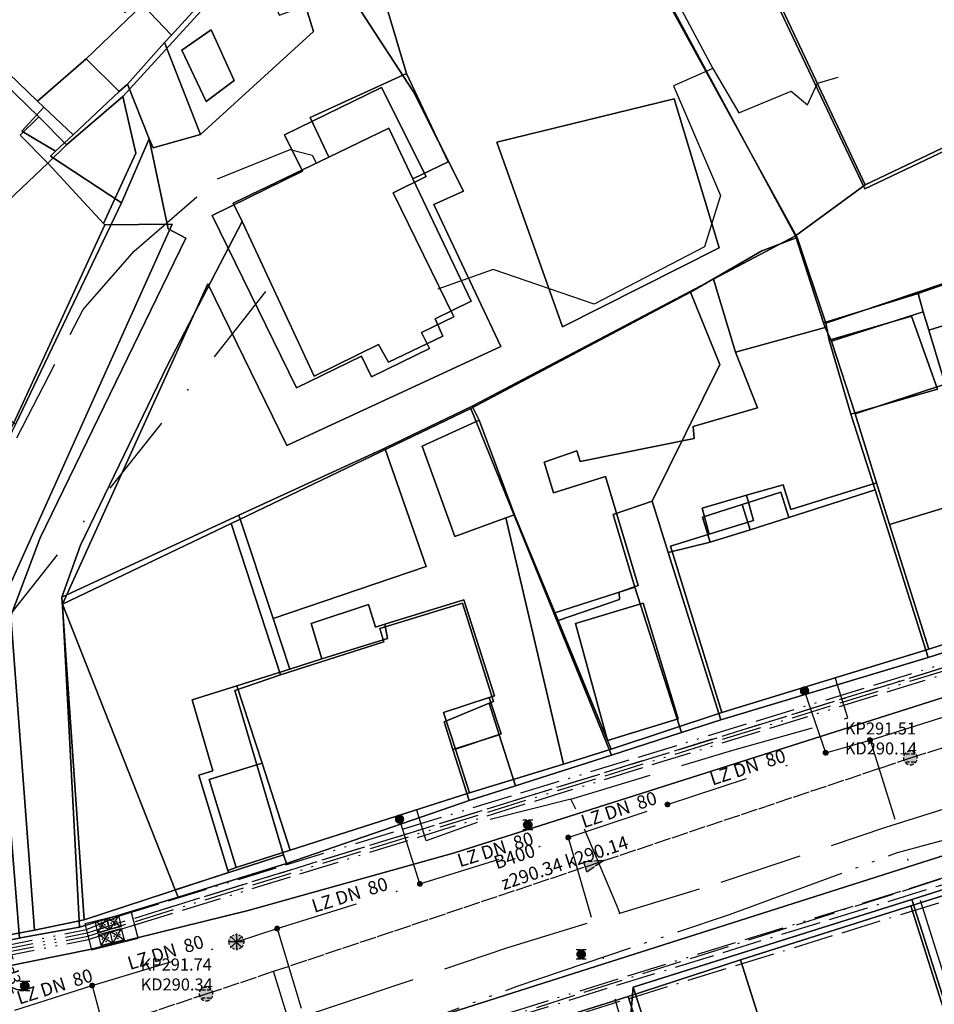
# Model space of a CAD drawing. Units: metres. Extents: x 459875 to 462098, y 98797 to 100349.
# Drawn here: x 461484 to 461539, y 99837 to 99897 of the extents above; entities that cross this region are included whole.
import ezdxf

# ---------------------------------------------------------------- set-up
doc = ezdxf.new("R2010")
doc.units = ezdxf.units.M
doc.header["$MEASUREMENT"] = 0
for name, pattern in [('ACAD_ISO05W100', [34, 24, -3, 0.5, -3, 0.5, -3]), ('ACAD_ISO11W100', [33.5, 12, -3, 12, -3, 0.5, -3]), ('ACAD_ISO13W100', [37, 12, -3, 12, -3, 0.5, -3, 0.5, -3]), ('ACAD_ISO15W100', [40.5, 12, -3, 12, -3, 0.5, -3, 0.5, -3, 0.5, -3]), ('DASHDOT', [1, 0.5, -0.25, 0, -0.25]), ('KANAL_F', [1, 1, 0]), ('PLIN', [7, 5, -2])]:
    doc.linetypes.add(name, pattern=pattern)
doc.layers.get('0').update_dxf_attribs({"color": 255})
for name, color, linetype in [('_K_JAVNA RAZSVETLJAVA', 11, 'ACAD_ISO11W100'), ('_K_KANAL', 162, 'KANAL_F'), ('_K_PLIN', 70, 'PLIN'), ('_K_VODA', 140, 'DASHDOT'), ('DIG_TOP', 253, 'Continuous'), ('DKN', 6, 'Continuous'), ('EL_JASKI_-_POKROVI_DE_LJUBLJANA_MESTO', 1, 'Continuous'), ('EL_JASKI_DE_LJUBLJANA_MESTO', 1, 'Continuous'), ('ELEKTRIKA', 1, 'Continuous'), ('KA_KingOra_KA_PODSEK', 53, 'Continuous'), ('KA_PFWA', 53, 'Continuous'), ('TE_ZEMELJSKA TRASA', 213, 'Continuous'), ('TELEKOM', 2, 'ACAD_ISO15W100'), ('VO_KingOra_VO_PRIKLJ', 150, 'Continuous')]:
    doc.layers.add(name, color=color, linetype=linetype)

# ---------------------------------------------------------------- blocks, each defined once
blk = doc.blocks.new('324020_01_')
at = {"color": 1}
for points in [[(-0.1, -0.1), (-0.1, 0.1), (0.1, 0.1), (0.1, -0.1), (-0.1, -0.1)], [(-0.1, -0.1), (0.1, 0.1)], [(-0.1, 0.1), (0.1, -0.1)]]:
    blk.add_lwpolyline(points, dxfattribs=at)
for p in [(-0.05, 0), (0, 0.05), (0.05, 0), (0, -0.05)]:
    blk.add_point(p, dxfattribs=at)
blk = doc.blocks.new('Puscica')
at = {"true_color": 0x000000}
h = blk.add_hatch(color=18, dxfattribs=at)
h.dxf.hatch_style = 1
h.paths.add_polyline_path([(1.072, 0), (-0.888, 0.524), (-0.888, -0.524)])
at = {"color": 18, "true_color": 0x000000}
for points in [[(-0.888, 0.524), (-0.888, -0.524)], [(1.072, 0), (-0.888, 0.524)], [(1.072, 0), (-0.888, -0.524)]]:
    blk.add_lwpolyline(points, dxfattribs=at)
blk = doc.blocks.new('RJ')
at = {"true_color": 0xffffff}
h = blk.add_hatch(color=7, dxfattribs=at)
edge = h.paths.add_edge_path()
edge.add_arc((0, 0), 0.15, 0, 360)
at = {"layer": 'KA_PFWA', "true_color": 0xffffff}
h = blk.add_hatch(color=7, dxfattribs=at)
edge = h.paths.add_edge_path()
edge.add_arc((0, 0), 2, 0, 90, ccw=False)
edge.add_arc((0, 0), 2, -90, 0, ccw=False)
edge.add_arc((0, 0), 2, 180, 270, ccw=False)
edge.add_arc((0, 0), 2, 90, 180, ccw=False)
at = {"color": 18, "linetype": 'ByBlock', "true_color": 0x000000}
for p, q in [((-1.2, 1.2), (1.2, 1.2)), ((1.2, -1.2), (-1.2, -1.2))]:
    blk.add_line(p, q, dxfattribs=at)
blk.add_lwpolyline([(0, 2, -0.414214), (2, 0, -0.414214), (0, -2, -0.414214), (-2, 0, -0.414214)], format="xyb", close=True, dxfattribs=at)
blk = doc.blocks.new('Požiralnik')
at = {"true_color": 0xf0f0f0}
h = blk.add_hatch(color=7, dxfattribs=at)
edge = h.paths.add_edge_path()
edge.add_arc((0, 0), 0.15, 0, 360)
at = {"layer": 'KA_PFWA', "true_color": 0xf0f0f0}
h = blk.add_hatch(color=7, dxfattribs=at)
edge = h.paths.add_edge_path()
edge.add_arc((0, 0), 1, 0, 90, ccw=False)
edge.add_arc((0, 0), 1, -90, 0, ccw=False)
edge.add_arc((0, 0), 1, 180, 270, ccw=False)
edge.add_arc((0, 0), 1, 90, 180, ccw=False)
at = {"color": 18, "linetype": 'ByBlock', "true_color": 0x000000}
for p, q in [((-1.2, 1.2), (1.2, 1.2)), ((1.2, -1.2), (-1.2, -1.2))]:
    blk.add_line(p, q, dxfattribs=at)
blk.add_lwpolyline([(0, 1, -0.414214), (1, 0, -0.414214), (0, -1, -0.414214), (-1, 0, -0.414214)], format="xyb", close=True, dxfattribs=at)
at = {"color": 7, "true_color": 0xf0f0f0}
blk.add_circle((0, 0), 1, dxfattribs=at)
blk = doc.blocks.new('Hidrant_talni')
at = {"true_color": 0x0000ff}
h = blk.add_hatch(color=5, dxfattribs=at)
h.dxf.hatch_style = 1
edge = h.paths.add_edge_path()
edge.add_arc((0, 0), 2, 0, 360)
at = {"color": 5, "true_color": 0x0000ff}
blk.add_circle((0, 0), 2, dxfattribs=at)

msp = doc.modelspace()

# ---------------------------------------------------------------- hatches: boundary and pattern name
at = {"layer": 'VO_KingOra_VO_PRIKLJ', "transparency": 33554687}
for points in [[(461531.549, 99856.142), (461531.537, 99856.219), (461531.501, 99856.289), (461531.446, 99856.344), (461531.376, 99856.38), (461531.299, 99856.392), (461531.222, 99856.38), (461531.152, 99856.344), (461531.097, 99856.289), (461531.061, 99856.219), (461531.049, 99856.142), (461531.061, 99856.065), (461531.097, 99855.995), (461531.152, 99855.94), (461531.222, 99855.904), (461531.299, 99855.892), (461531.376, 99855.904), (461531.446, 99855.94), (461531.501, 99855.995), (461531.537, 99856.065)], [(461535.385, 99853.179), (461535.378, 99853.225), (461535.356, 99853.267), (461535.323, 99853.3), (461535.281, 99853.322), (461535.235, 99853.329), (461535.189, 99853.322), (461535.147, 99853.3), (461535.114, 99853.267), (461535.092, 99853.225), (461535.085, 99853.179), (461535.092, 99853.133), (461535.114, 99853.091), (461535.147, 99853.058), (461535.189, 99853.036), (461535.235, 99853.029), (461535.281, 99853.036), (461535.323, 99853.058), (461535.356, 99853.091), (461535.378, 99853.133)], [(461532.718, 99852.417), (461532.711, 99852.463), (461532.689, 99852.505), (461532.656, 99852.538), (461532.614, 99852.56), (461532.568, 99852.567), (461532.522, 99852.56), (461532.48, 99852.538), (461532.447, 99852.505), (461532.425, 99852.463), (461532.418, 99852.417), (461532.425, 99852.371), (461532.447, 99852.329), (461532.48, 99852.296), (461532.522, 99852.274), (461532.568, 99852.267), (461532.614, 99852.274), (461532.656, 99852.296), (461532.689, 99852.329), (461532.711, 99852.371)], [(461523.194, 99849.306), (461523.187, 99849.352), (461523.165, 99849.394), (461523.132, 99849.427), (461523.09, 99849.449), (461523.044, 99849.456), (461522.998, 99849.449), (461522.956, 99849.427), (461522.923, 99849.394), (461522.901, 99849.352), (461522.894, 99849.306), (461522.901, 99849.26), (461522.923, 99849.218), (461522.956, 99849.185), (461522.998, 99849.163), (461523.044, 99849.156), (461523.09, 99849.163), (461523.132, 99849.185), (461523.165, 99849.218), (461523.187, 99849.26)], [(461507.167, 99848.417), (461507.155, 99848.494), (461507.119, 99848.564), (461507.064, 99848.619), (461506.994, 99848.655), (461506.917, 99848.667), (461506.84, 99848.655), (461506.77, 99848.619), (461506.715, 99848.564), (461506.679, 99848.494), (461506.667, 99848.417), (461506.679, 99848.34), (461506.715, 99848.27), (461506.77, 99848.215), (461506.84, 99848.179), (461506.917, 99848.167), (461506.994, 99848.179), (461507.064, 99848.215), (461507.119, 99848.27), (461507.155, 99848.34)], [(461517.226, 99847.316), (461517.219, 99847.362), (461517.197, 99847.404), (461517.164, 99847.437), (461517.122, 99847.459), (461517.076, 99847.466), (461517.03, 99847.459), (461516.988, 99847.437), (461516.955, 99847.404), (461516.933, 99847.362), (461516.926, 99847.316), (461516.933, 99847.27), (461516.955, 99847.228), (461516.988, 99847.195), (461517.03, 99847.173), (461517.076, 99847.166), (461517.122, 99847.173), (461517.164, 99847.195), (461517.197, 99847.228), (461517.219, 99847.27)], [(461508.294, 99844.523), (461508.287, 99844.569), (461508.265, 99844.611), (461508.232, 99844.644), (461508.19, 99844.666), (461508.144, 99844.673), (461508.098, 99844.666), (461508.056, 99844.644), (461508.023, 99844.611), (461508.001, 99844.569), (461507.994, 99844.523), (461508.001, 99844.477), (461508.023, 99844.435), (461508.056, 99844.402), (461508.098, 99844.38), (461508.144, 99844.373), (461508.19, 99844.38), (461508.232, 99844.402), (461508.265, 99844.435), (461508.287, 99844.477)], [(461499.701, 99841.835), (461499.694, 99841.881), (461499.672, 99841.923), (461499.639, 99841.956), (461499.597, 99841.978), (461499.551, 99841.985), (461499.505, 99841.978), (461499.463, 99841.956), (461499.43, 99841.923), (461499.408, 99841.881), (461499.401, 99841.835), (461499.408, 99841.789), (461499.43, 99841.747), (461499.463, 99841.714), (461499.505, 99841.692), (461499.551, 99841.685), (461499.597, 99841.692), (461499.639, 99841.714), (461499.672, 99841.747), (461499.694, 99841.789)], [(461488.568, 99838.406), (461488.561, 99838.452), (461488.539, 99838.494), (461488.506, 99838.527), (461488.464, 99838.549), (461488.418, 99838.556), (461488.372, 99838.549), (461488.33, 99838.527), (461488.297, 99838.494), (461488.275, 99838.452), (461488.268, 99838.406), (461488.275, 99838.36), (461488.297, 99838.318), (461488.33, 99838.285), (461488.372, 99838.263), (461488.418, 99838.256), (461488.464, 99838.263), (461488.506, 99838.285), (461488.539, 99838.318), (461488.561, 99838.36)]]:
    msp.add_hatch(color=256, dxfattribs=at).paths.add_polyline_path(points)

# ---------------------------------------------------------------- linework, layer by layer
at = {"layer": '_K_JAVNA RAZSVETLJAVA', "ltscale": 0.2}
for points in [[(461580.64, 99856.11), (461470.27, 99822.03), (461470.06, 99821.99), (461449.72, 99835.3), (461429.4, 99857.24), (461419.34, 99868.92), (461419.15, 99869.1)], [(461430.46, 99833.62), (461443.6, 99820.91), (461444.16, 99820.33), (461443.6, 99820.91), (461467.03, 99822.36), (461465.63, 99821.1), (461467.03, 99822.36), (461497.93, 99831.59), (461498.03, 99831.24), (461497.93, 99831.59), (461539.37, 99844.41), (461576.51, 99856.32), (461581.17, 99857.3)], [(461539.46, 99844.8), (461497.93, 99831.59)]]:
    msp.add_lwpolyline(points, dxfattribs=at)
at = {"layer": '_K_KANAL'}
for points in [[(461537.662, 99852.103), (461585.414, 99867.047)], [(461495.276, 99837.898), (461499.34, 99839.26), (461537.662, 99852.103)], [(461455.76, 99824.8), (461486.189, 99834.886), (461495.276, 99837.898)]]:
    msp.add_lwpolyline(points, dxfattribs=at)
at = {"layer": '_K_PLIN'}
msp.add_line((461520.187, 99842.758), (461520, 99843.219), dxfattribs=at)
for points in [[(461483.875, 99871.359), (461487.875, 99879.102), (461490.938, 99882.594), (461495.969, 99886.953), (461500.344, 99888.727), (461501.656, 99888.391), (461501.906, 99887.922)], [(461517.219, 99849.617), (461526.969, 99852.57), (461533.906, 99854.516), (461533.156, 99856.883)], [(461517.219, 99849.617), (461511.594, 99848.211), (461508.531, 99847.109), (461507.969, 99848.969)], [(461520, 99843.219), (461517.531, 99849.016), (461517.219, 99849.617)], [(461520.187, 99842.758), (461526.281, 99844.625), (461536.187, 99847.93), (461540.406, 99849.266)], [(461499.812, 99836.125), (461503, 99837.18), (461513.438, 99840.688), (461520.187, 99842.758)]]:
    msp.add_lwpolyline(points, dxfattribs=at)
at = {"layer": '_K_VODA', "ltscale": 10}
for points in [[(461482.006, 99842.057), (461483.233, 99860.417), (461498.98, 99880.302)], [(461535.235, 99853.179), (461553.225, 99858.83)], [(461532.568, 99852.417), (461531.299, 99856.142)], [(461532.568, 99852.417), (461535.235, 99853.179)], [(461535.235, 99853.179), (461542.728, 99829.326), (461541.373, 99828.903)], [(461523.044, 99849.306), (461532.568, 99852.417)], [(461517.076, 99847.316), (461523.044, 99849.306)], [(461508.144, 99844.523), (461506.917, 99848.417)], [(461508.144, 99844.523), (461517.076, 99847.316)], [(461517.076, 99847.316), (461530.664, 99800.055), (461527.574, 99799.293)], [(461499.551, 99841.835), (461508.144, 99844.523)], [(461497.45, 99841.384), (461496.742, 99840.676)], [(461496.742, 99841.384), (461497.45, 99840.676)], [(461497.096, 99841.03), (461499.551, 99841.835)], [(461497.096, 99841.53), (461497.096, 99840.53)], [(461499.551, 99841.835), (461505.308, 99822.659)], [(461488.418, 99838.406), (461497.096, 99841.03)], [(461497.596, 99841.03), (461496.596, 99841.03)], [(461483.762, 99836.924), (461488.418, 99838.406)], [(461488.418, 99838.406), (461491.255, 99827.739)]]:
    msp.add_lwpolyline(points, dxfattribs=at)
at = {"layer": 'DIG_TOP'}
for points in [[(461539.78, 99901.43), (461540.47, 99899.95), (461544.59, 99891.19), (461534.94, 99886.6), (461514.64, 99929.68), (461510, 99939.53), (461509.84, 99939.85), (461514, 99941.77), (461519.59, 99944.36), (461523.5, 99936.04), (461524.18, 99934.6), (461530.74, 99920.65), (461531.44, 99919.16)], [(461507.16, 99925.66), (461514.64, 99929.68), (461534.94, 99886.6), (461530.75, 99883.52), (461519.19, 99904.93), (461515.13, 99913.04), (461510.75, 99920.81)], [(461471.88, 99904.45), (461478.72, 99910.19), (461483, 99905.47), (461482.56, 99904.46), (461482.53, 99903.29), (461482.72, 99902.7), (461483, 99902.23), (461483.44, 99901.78), (461483.94, 99901.44), (461484.41, 99901.26), (461484.94, 99901.2), (461485.53, 99901.22), (461486.44, 99901.52), (461490.38, 99896.97), (461491.28, 99897.77), (461491.44, 99897.43), (461488.06, 99894.17), (461485.13, 99891.64), (461483.41, 99893.3), (461474.78, 99901.66)], [(461497.94, 99900.84), (461493.19, 99895.6), (461491.44, 99897.43), (461491.28, 99897.77), (461487.22, 99902.32), (461487.66, 99903.17), (461487.72, 99903.72), (461487.69, 99904.31), (461487.41, 99905.05), (461490.5, 99907.7), (461496.16, 99900.51), (461496.78, 99901.02), (461491.19, 99907.95), (461491.88, 99908.53)], [(461497.25, 99866.71), (461486.59, 99861.78), (461487.72, 99864.91), (461492.94, 99875.71), (461497.44, 99884.38), (461501.78, 99875.09), (461505.66, 99876.98), (461506.25, 99875.92), (461509.53, 99877.48), (461509.06, 99878.54), (461511.22, 99879.59), (461507.72, 99886.95), (461509.84, 99887.99), (461507.34, 99893.3), (461505.59, 99899.16), (461504.88, 99901.54), (461504.53, 99903.02), (461505.03, 99903.18), (461511.63, 99905.38), (461519.19, 99904.93), (461530.75, 99883.52), (461525.81, 99880.91), (461511.28, 99873.27), (461506.03, 99870.75)], [(461497.94, 99900.84), (461502.16, 99902.23), (461504.53, 99903.02), (461504.88, 99901.54), (461500.44, 99900.2), (461501.09, 99897.91), (461501.75, 99895.83), (461494.94, 99889.62), (461492.78, 99895.16), (461493.19, 99895.6)], [(461497.44, 99884.38), (461492.94, 99875.71), (461487.72, 99864.91), (461486.59, 99861.78), (461487.94, 99842.36), (461484.94, 99841.73), (461483.53, 99860.65), (461485.28, 99865.35), (461494.06, 99883.38), (461493, 99883.94), (461491.84, 99889.37), (461492.09, 99888.82), (461494.94, 99889.62), (461501.75, 99895.83), (461501.09, 99897.91), (461505.59, 99899.16), (461507.34, 99893.3), (461501.53, 99890.65), (461502.66, 99888.27), (461496.91, 99885.49)], [(461488.06, 99894.17), (461491.44, 99897.43), (461493.19, 99895.6), (461492.78, 99895.16), (461490.54, 99892.66), (461490.05, 99892.21)], [(461495.28, 99891.61), (461496.97, 99892.88), (461495.59, 99895.93), (461493.81, 99894.7)], [(461495.28, 99891.61), (461493.81, 99894.7), (461495.59, 99895.93), (461496.97, 99892.88)], [(461490.54, 99892.66), (461492.78, 99895.16), (461494.94, 99889.62), (461492.09, 99888.82), (461491.84, 99889.37)], [(461485.13, 99891.64), (461488.06, 99894.17), (461490.05, 99892.21), (461487.28, 99889.6), (461485.5, 99891.27)], [(461472.59, 99882.34), (461478.5, 99888.33), (461483.41, 99893.3), (461485.13, 99891.64), (461485.5, 99891.27), (461484.19, 99889.82), (461486.22, 99888.62), (461485.91, 99888.33), (461490.19, 99885.52), (461483.81, 99872.18), (461482.31, 99873.5), (461478.69, 99876.99), (461475.81, 99878.91), (461474.25, 99880.56)], [(461502.66, 99888.27), (461501.53, 99890.65), (461507.34, 99893.3), (461509.84, 99887.99), (461507.72, 99886.95), (461506.28, 99890)], [(461486.22, 99888.62), (461487.28, 99889.6), (461490.05, 99892.21), (461490.54, 99892.66), (461491.84, 99889.37), (461490.19, 99885.52), (461485.91, 99888.33)], [(461516.72, 99878.05), (461526.16, 99882.81), (461523.44, 99891.77), (461512.78, 99889.17)], [(461516.72, 99878.05), (461512.78, 99889.17), (461523.44, 99891.77), (461526.16, 99882.81)], [(461485.5, 99891.27), (461487.28, 99889.6), (461486.22, 99888.62), (461484.19, 99889.82)], [(461538.13, 99880.05), (461532.44, 99878.29), (461530.75, 99883.52), (461534.94, 99886.6), (461544.59, 99891.19), (461545.13, 99891.4), (461548, 99883.5)], [(461497.44, 99884.38), (461496.91, 99885.49), (461502.66, 99888.27), (461506.28, 99890), (461507.72, 99886.95), (461511.22, 99879.59), (461509.06, 99878.54), (461509.53, 99877.48), (461506.25, 99875.92), (461505.66, 99876.98), (461501.78, 99875.09)], [(461538.13, 99880.05), (461548, 99883.5), (461562.41, 99888.45), (461565.28, 99889.44), (461567.19, 99890.09), (461568.63, 99887.14), (461538.77, 99877.84), (461538.44, 99878.95)], [(461475.41, 99840.91), (461475.94, 99841), (461476.25, 99856.39), (461481.13, 99866.59), (461483.81, 99872.18), (461490.19, 99885.52), (461491.84, 99889.37), (461493, 99883.94), (461494.06, 99883.38), (461485.28, 99865.35), (461483.53, 99860.65), (461484.94, 99841.73), (461475.63, 99840.02)], [(461538.77, 99877.84), (461568.63, 99887.14), (461569.63, 99885.04), (461563.03, 99882.77), (461566.78, 99870.59), (461560.85, 99868.55), (461560.25, 99870.36), (461564.41, 99871.7), (461561.06, 99882.19), (461554.84, 99880.17), (461555.25, 99878.98), (461552.22, 99877.98), (461551.97, 99878.66), (461551.06, 99878.36), (461551.25, 99877.68), (461548.06, 99876.67), (461547.66, 99877.95), (461541.22, 99875.89), (461544.5, 99865.45), (461548.69, 99866.79), (461549.32, 99864.94), (461543.56, 99863.16), (461542.09, 99867.88), (461539.75, 99874.59)], [(461525.81, 99880.91), (461530.75, 99883.52), (461532.44, 99878.29), (461532.53, 99878), (461527.13, 99876.53)], [(461511.28, 99873.27), (461525.81, 99880.91), (461527.13, 99876.53), (461528.47, 99873.18), (461524.59, 99872.05), (461524.66, 99871.33), (461517.78, 99869.95), (461517.59, 99870.59), (461515.63, 99869.91), (461516.19, 99868.05), (461519.31, 99869.05), (461521.28, 99862.48), (461520.13, 99862.09), (461520.16, 99861.63), (461516.47, 99860.37), (461513.84, 99866.74), (461511.72, 99872.43)], [(461538.13, 99880.05), (461538.44, 99878.95), (461532.91, 99877.19), (461532.53, 99878), (461532.44, 99878.29)], [(461538.44, 99878.95), (461538.77, 99877.84), (461539.75, 99874.59), (461534.34, 99872.82), (461532.91, 99877.19)], [(461516.47, 99860.37), (461520.16, 99861.63), (461520.13, 99862.09), (461521.28, 99862.48), (461519.31, 99869.05), (461516.19, 99868.05), (461515.63, 99869.91), (461517.59, 99870.59), (461517.78, 99869.95), (461524.66, 99871.33), (461524.59, 99872.05), (461528.47, 99873.18), (461527.13, 99876.53), (461532.53, 99878), (461532.91, 99877.19), (461534.34, 99872.82), (461535.63, 99868.66), (461530.47, 99867.06), (461530, 99868.55), (461527.81, 99867.91), (461525.13, 99867.13), (461525.56, 99865.57), (461523.22, 99864.84), (461526.31, 99854.83), (461519.66, 99852.64), (461519.44, 99853.16), (461523.69, 99854.45), (461521.59, 99861.41), (461517.5, 99860.2), (461519.44, 99853.16)], [(461539.75, 99874.59), (461542.09, 99867.88), (461536.41, 99866.16), (461535.63, 99868.66), (461534.34, 99872.82)], [(461499.31, 99860.5), (461508.53, 99863.62), (461506.03, 99870.75), (461511.28, 99873.27), (461511.72, 99872.43), (461508.28, 99870.87), (461510.25, 99865.44), (461513.31, 99866.55), (461516.78, 99851.72), (461511.13, 99850), (461510.28, 99852.63), (461513.03, 99853.55), (461512.31, 99855.74), (461512.63, 99855.84), (461510.78, 99861.62), (461506.03, 99860.15), (461505.47, 99859.98), (461505.06, 99861.34), (461501.59, 99860.2), (461502.25, 99858.06), (461500.31, 99857.45)], [(461511.72, 99872.43), (461513.84, 99866.74), (461513.31, 99866.55), (461510.25, 99865.44), (461508.28, 99870.87)], [(461497.25, 99866.71), (461506.03, 99870.75), (461508.53, 99863.62), (461499.31, 99860.5)], [(461538.78, 99858.64), (461526.31, 99854.83), (461523.22, 99864.84), (461525.56, 99865.57), (461528.22, 99866.39), (461527.81, 99867.91), (461530, 99868.55), (461530.47, 99867.06), (461535.63, 99868.66), (461536.41, 99866.16)], [(461525.56, 99865.57), (461525.13, 99867.13), (461527.81, 99867.91), (461528.22, 99866.39)], [(461538.78, 99858.64), (461536.41, 99866.16), (461542.09, 99867.88), (461543.56, 99863.16), (461549.32, 99864.94), (461550.22, 99862.34)], [(461496.59, 99845.32), (461496.63, 99845.21), (461487.94, 99842.36), (461486.59, 99861.78), (461497.25, 99866.71), (461499.31, 99860.5), (461500.31, 99857.45), (461497.13, 99856.45), (461494.44, 99855.61), (461495.69, 99851.32), (461494.84, 99851.07)], [(461513.31, 99866.55), (461513.84, 99866.74), (461516.47, 99860.37), (461519.44, 99853.16), (461519.66, 99852.64), (461516.78, 99851.72)], [(461497.13, 99856.45), (461500.31, 99857.45), (461502.25, 99858.06), (461506.19, 99859.3), (461506.03, 99860.15), (461510.78, 99861.62), (461512.63, 99855.84), (461512.31, 99855.74), (461509.56, 99854.84), (461510.28, 99852.63), (461511.13, 99850), (461500.34, 99846.55), (461498.66, 99851.78)], [(461502.25, 99858.06), (461501.59, 99860.2), (461505.06, 99861.34), (461505.47, 99859.98), (461506.03, 99860.15), (461506.19, 99859.3)], [(461519.44, 99853.16), (461517.5, 99860.2), (461521.59, 99861.41), (461523.69, 99854.45)], [(461496.59, 99845.32), (461494.84, 99851.07), (461495.69, 99851.32), (461494.44, 99855.61), (461497.13, 99856.45), (461498.66, 99851.78), (461495.47, 99850.81), (461497.09, 99845.51)], [(461510.28, 99852.63), (461509.56, 99854.84), (461512.31, 99855.74), (461513.03, 99853.55)], [(461497.09, 99845.51), (461495.47, 99850.81), (461498.66, 99851.78), (461500.34, 99846.55)], [(461537.75, 99843.59), (461542.06, 99830.09), (461537.91, 99828.75), (461538.38, 99827.27), (461533.53, 99825.68), (461532.47, 99825.34), (461531.97, 99826.91), (461530.31, 99832.04), (461523.69, 99829.95), (461520.97, 99838.3)], [(461518.5, 99836.02), (461520.84, 99836.65), (461520.97, 99838.3), (461523.69, 99829.95), (461524.94, 99824.59), (461527.53, 99816.36), (461533.22, 99797.66), (461534.56, 99793.17), (461531.06, 99791.99), (461529.47, 99791.45), (461529.06, 99791.31), (461528.75, 99792.02), (461516.66, 99788.37), (461512.28, 99801.95), (461522.81, 99805.31), (461522.63, 99805.83), (461526.16, 99806.95), (461526.63, 99809.63)]]:
    msp.add_lwpolyline(points, close=True, dxfattribs=at)
for points in [[(461574.28, 99866.75), (461510.22, 99846.4), (461497.81, 99842.92), (461488.28, 99840.58), (461476.16, 99838.12), (461457.59, 99834.95)], [(461457.59, 99834.95), (461476.16, 99838.12), (461488.28, 99840.58), (461497.81, 99842.92), (461510.22, 99846.4), (461574.28, 99866.75)], [(461449.81, 99835.36), (461461.31, 99837.61), (461465.16, 99838.36), (461472.44, 99839.52), (461472.19, 99840.32), (461475.41, 99840.91), (461475.63, 99840.02), (461484.94, 99841.73), (461487.94, 99842.36), (461496.63, 99845.21), (461496.59, 99845.32), (461497.09, 99845.51), (461500.34, 99846.55), (461511.13, 99850), (461516.78, 99851.72), (461519.66, 99852.64), (461526.31, 99854.83), (461538.78, 99858.64), (461550.22, 99862.34)], [(461557.06, 99851.76), (461474.94, 99825.61)], [(461474.94, 99825.61), (461557.06, 99851.76)], [(461541.78, 99844.86), (461537.75, 99843.59), (461520.97, 99838.3), (461520.84, 99836.65)], [(461545.84, 99801.2), (461536.94, 99798.09), (461538.22, 99794.4), (461534.56, 99793.17), (461533.22, 99797.66), (461540.59, 99800.71), (461536.25, 99816.67), (461533.53, 99825.68), (461538.38, 99827.27), (461537.91, 99828.75), (461542.06, 99830.09), (461537.75, 99843.59), (461541.78, 99844.86)]]:
    msp.add_lwpolyline(points, dxfattribs=at)
at = {"layer": 'DKN'}
for points in [[(461496.81, 99940.68), (461519.89, 99955.26), (461524.87, 99958.41), (461531.42, 99962.55), (461532.48, 99963.22), (461534.28, 99959.42), (461540.07, 99947.17), (461547.08, 99932.35), (461558.33, 99908.58), (461561.24, 99902.43), (461565.58, 99893.25), (461567.12, 99890), (461563.61, 99888.63), (461563.17, 99888.58), (461532.57, 99878.28), (461530.85, 99883.43), (461519.12, 99904.82), (461517.74, 99907.45), (461514.84, 99912.95), (461510.9, 99919.97), (461505.69, 99927.68)], [(461509.77, 99939.38), (461534.93, 99886.35), (461544.63, 99890.96), (461519.36, 99944.21), (461513.62, 99941.49), (461511.11, 99946.26), (461503.61, 99942.6), (461506.16, 99937.51)], [(461513.62, 99941.49), (461519.36, 99944.21), (461544.63, 99890.96), (461534.93, 99886.35), (461509.77, 99939.38), (461509.66, 99939.61)], [(461472.94, 99902.92), (461469.52, 99906.2), (461484.03, 99917.12), (461486.48, 99914.02), (461486.83, 99914.15), (461497.75, 99900.12), (461490.26, 99891.91), (461486.88, 99889), (461485.21, 99890.69), (461483.08, 99892.75)], [(461486.63, 99861.35), (461495.38, 99880.64), (461500.13, 99870.9), (461513.02, 99876.86), (461508.99, 99885.41), (461510.77, 99886.21), (461507.75, 99892.2), (461504.57, 99897.08), (461503.87, 99898.32), (461503.02, 99900.68), (461502.5, 99901.75), (461502.47, 99901.82), (461507.79, 99903.66), (461511.08, 99904.8), (461519.12, 99904.82), (461530.85, 99883.43), (461528.72, 99882.63), (461524.44, 99880.14), (461511.2, 99873.14), (461496.78, 99866.22)], [(461489.18, 99884.18), (461489.11, 99884.26), (461491.05, 99888.51), (461490.26, 99891.91), (461497.75, 99900.12), (461502.5, 99901.75), (461503.02, 99900.68), (461498.82, 99899.16), (461499.68, 99896.8), (461503.87, 99898.32), (461504.57, 99897.08), (461507.75, 99892.2), (461510.77, 99886.21), (461508.99, 99885.41), (461513.02, 99876.86), (461500.13, 99870.9), (461495.38, 99880.64), (461486.63, 99861.35), (461487.65, 99841.91), (461484.21, 99841.29), (461484.05, 99841.26), (461482.48, 99860.36), (461493.23, 99884.23)], [(461472.32, 99881.53), (461483.08, 99892.75), (461485.21, 99890.69), (461484.09, 99889.58), (461485.76, 99887.9), (461475.52, 99878.21)], [(461506.53, 99886.11), (461510.19, 99878.65), (461508.25, 99877.71), (461508.72, 99876.75), (461505.24, 99875.04), (461504.62, 99876.28), (461500.72, 99874.37), (461495.64, 99884.75), (461501.07, 99887.41), (461500, 99889.6), (461505.83, 99892.46), (461508.52, 99887.09)], [(461506.53, 99886.11), (461508.52, 99887.09), (461505.83, 99892.46), (461500, 99889.6), (461501.07, 99887.41), (461495.64, 99884.75), (461500.72, 99874.37), (461504.62, 99876.28), (461505.24, 99875.04), (461508.72, 99876.75), (461508.25, 99877.71), (461510.19, 99878.65)], [(461489.11, 99884.26), (461485.76, 99887.9), (461486.88, 99889), (461490.26, 99891.91), (461491.05, 99888.51)], [(461485.76, 99887.9), (461484.09, 99889.58), (461485.21, 99890.69), (461486.88, 99889)], [(461538.74, 99858.15), (461535.54, 99868.24), (461534.09, 99872.79), (461539.3, 99874.3), (461537.74, 99878.7), (461532.78, 99877.25), (461532.57, 99878.28), (461563.17, 99888.58), (461563.61, 99888.63), (461567.12, 99890), (461574.71, 99873.15), (461574.91, 99871.08), (461572.39, 99869.06), (461572.1, 99868.82)], [(461463.59, 99867.06), (461475.52, 99878.21), (461485.76, 99887.9), (461489.11, 99884.26), (461489.18, 99884.18), (461483.8, 99872.49), (461475.6, 99855.82), (461475.57, 99854.47), (461471.92, 99858.22), (461476.15, 99862.57), (461475.31, 99863.4), (461479.41, 99867.64), (461474.5, 99872.41), (461472.13, 99869.98), (461470.32, 99871.74), (461466.15, 99867.45), (461467.95, 99865.71), (461466.68, 99864.41)], [(461475.57, 99854.47), (461475.6, 99855.82), (461483.8, 99872.49), (461489.18, 99884.18), (461493.23, 99884.23), (461482.48, 99860.36), (461484.05, 99841.26), (461475.61, 99839.7)], [(461522.13, 99867.55), (461526.2, 99875.78), (461524.44, 99880.14), (461528.72, 99882.63), (461530.85, 99883.43), (461532.57, 99878.28), (461532.78, 99877.25), (461534.09, 99872.79), (461535.54, 99868.24), (461530.34, 99866.58), (461529.86, 99868.1), (461527.54, 99867.35), (461525.15, 99866.6), (461525.62, 99865.08), (461523.08, 99864.46)], [(461516.2, 99860.81), (461511.2, 99873.14), (461524.44, 99880.14), (461526.2, 99875.78), (461522.13, 99867.55), (461519.78, 99866.76), (461521.09, 99862.39)], [(461534.09, 99872.79), (461532.78, 99877.25), (461537.74, 99878.7), (461539.3, 99874.3)], [(461499.75, 99857.1), (461496.78, 99866.22), (461511.2, 99873.14), (461516.2, 99860.81), (461519.67, 99852.27), (461513.9, 99850.43), (461512.92, 99853.49), (461512.31, 99855.4), (461512.58, 99855.49), (461510.71, 99861.41), (461505.74, 99859.89), (461505.98, 99859.09)], [(461526.26, 99854.39), (461523.08, 99864.46), (461525.62, 99865.08), (461528.02, 99865.84), (461530.34, 99866.58), (461535.54, 99868.24), (461538.74, 99858.15)], [(461528.02, 99865.84), (461527.54, 99867.35), (461529.86, 99868.1), (461530.34, 99866.58)], [(461523.89, 99853.63), (461521.09, 99862.39), (461519.78, 99866.76), (461522.13, 99867.55), (461523.08, 99864.46), (461526.26, 99854.39)], [(461525.62, 99865.08), (461525.15, 99866.6), (461527.54, 99867.35), (461528.02, 99865.84)], [(461493.41, 99844.17), (461486.63, 99861.35), (461496.78, 99866.22), (461499.75, 99857.1), (461497, 99856.17), (461499.94, 99846.27)], [(461519.67, 99852.27), (461516.2, 99860.81), (461521.09, 99862.39), (461523.89, 99853.63)], [(461487.65, 99841.91), (461486.63, 99861.35), (461493.41, 99844.17), (461493.6, 99843.72)], [(461499.94, 99846.27), (461497, 99856.17), (461499.75, 99857.1), (461505.98, 99859.09), (461505.74, 99859.89), (461510.71, 99861.41), (461512.58, 99855.49), (461512.31, 99855.4), (461509.6, 99854.28), (461510.13, 99852.61), (461511.11, 99849.54), (461500.11, 99845.74)], [(461510.13, 99852.61), (461509.6, 99854.28), (461512.31, 99855.4), (461512.92, 99853.49)], [(461511.11, 99849.54), (461510.13, 99852.61), (461512.92, 99853.49), (461513.9, 99850.43)], [(461493.41, 99844.17), (461499.94, 99846.27), (461500.11, 99845.74), (461493.6, 99843.72)], [(461532.48, 99825.15), (461538.33, 99827.01), (461537.83, 99828.58), (461541.92, 99829.87), (461537.69, 99843.2), (461543.39, 99845), (461548.35, 99829.39), (461548.07, 99829.33), (461543.13, 99827.67), (461544.4, 99823.88), (461537.81, 99821.67), (461533.11, 99823.12)], [(461531.67, 99826.59), (461527.44, 99839.95), (461537.69, 99843.2), (461541.92, 99829.87), (461537.83, 99828.58), (461538.33, 99827.01), (461532.48, 99825.15), (461532.01, 99826.7)], [(461524.88, 99824.52), (461520.68, 99837.75), (461527.44, 99839.95), (461531.67, 99826.59)], [(461524.74, 99814.58), (461517.6, 99836.78), (461520.68, 99837.75), (461524.88, 99824.52), (461526.31, 99819.84), (461530.02, 99808.33), (461527.06, 99807.42)]]:
    msp.add_lwpolyline(points, close=True, dxfattribs=at)
for points in [[(461461.21, 99836.92), (461465.34, 99837.28), (461472.42, 99839.02), (461473.04, 99837.46), (461475.62, 99837.98), (461475.61, 99839.7), (461484.05, 99841.26), (461484.21, 99841.29), (461487.65, 99841.91), (461493.6, 99843.72), (461500.11, 99845.74), (461511.11, 99849.54), (461513.9, 99850.43), (461519.67, 99852.27), (461523.89, 99853.63), (461526.26, 99854.39), (461538.74, 99858.15), (461572.1, 99868.82)], [(461543.39, 99845), (461537.69, 99843.2), (461527.44, 99839.95), (461520.68, 99837.75), (461517.6, 99836.78)]]:
    msp.add_lwpolyline(points, dxfattribs=at)
at = {"layer": 'EL_JASKI_DE_LJUBLJANA_MESTO'}
msp.add_lwpolyline([(461487.98, 99842.11), (461488.37, 99840.55), (461491.18, 99841.26), (461490.79, 99842.81), (461487.98, 99842.11)], dxfattribs=at)
at = {"layer": 'ELEKTRIKA', "linetype": 'ACAD_ISO13W100', "ltscale": 0.2}
for points in [[(460984.68, 99675.208), (461021.54, 99680.2), (461024.28, 99680.81), (461155.35, 99704.33), (461157.36, 99704.76), (461158.09, 99705.09), (461227.28, 99731.05), (461228.91, 99731.26), (461230.09, 99731.54), (461302.88, 99758.79), (461303.92, 99758.6), (461334.12, 99775.66), (461334.73, 99776.55), (461391.34, 99810.2), (461393.5, 99810.56), (461393.96, 99812.14), (461421.51, 99828.27), (461488.16, 99841.38), (461542.97, 99858.37), (461596.17, 99876.28), (461597.74, 99877.27), (461598.8, 99877.28), (461649.02, 99900.32), (461650.42, 99900.24)], [(460984.68, 99675.615), (461021.49, 99680.6), (461024.17, 99681.4), (461155.24, 99704.92), (461157.2, 99705.28), (461157.88, 99705.65), (461227.07, 99731.61), (461228.78, 99731.89), (461229.88, 99732.1), (461302.67, 99759.35), (461303.58, 99759.41), (461333.71, 99776.37), (461334.43, 99777.06), (461391.04, 99810.71), (461392.88, 99811.09), (461393.68, 99812.37), (461418.93, 99827.16), (461421.43, 99828.66), (461488.08, 99841.77), (461490.13, 99842.62), (461542.85, 99858.75)], [(460984.68, 99675.412), (461021.51, 99680.4), (461024.24, 99681.01), (461155.31, 99704.53), (461157.33, 99704.94), (461158.02, 99705.28), (461227.21, 99731.24), (461228.85, 99731.45), (461230.02, 99731.73), (461302.81, 99758.98), (461303.75, 99758.96), (461333.92, 99776.01), (461334.63, 99776.72), (461391.24, 99810.37), (461393.21, 99810.85), (461393.81, 99812.28), (461421.47, 99828.47), (461488.12, 99841.58), (461542.91, 99858.56)], [(460984.68, 99674.801), (461021.59, 99679.8), (461024.31, 99680.62), (461155.38, 99704.14), (461158.05, 99704.26), (461158.12, 99704.27), (461158.16, 99704.91), (461227.35, 99730.87), (461228.96, 99731.06), (461230.16, 99731.36), (461302.95, 99758.61), (461304, 99758.41), (461334.22, 99775.49), (461334.83, 99776.38), (461391.44, 99810.03), (461393.64, 99810.42), (461394.11, 99811.99), (461421.55, 99828.07), (461488.2, 99841.18), (461489.69, 99841.66), (461490.99, 99842.05), (461543.04, 99858.18)], [(461614.39, 99800.5), (461613.93, 99800.29), (461612.59, 99803.26), (461600.31, 99829.2), (461591.19, 99849.32), (461586.5, 99857.42), (461582.16, 99858.5), (461537.06, 99844.06), (461514.14, 99836.95), (461491.78, 99830.14), (461487.92, 99828.88), (461476.04, 99825.18), (461464.67, 99821.47)], [(461540.15, 99857.68), (461490.89, 99842.42)], [(461421.51, 99828.27), (461488.16, 99841.38)]]:
    msp.add_lwpolyline(points, dxfattribs=at)
at = {"layer": 'KA_KingOra_KA_PODSEK', "lineweight": 25}
msp.add_lwpolyline([(461503.735, 99825.014), (461499.34, 99839.26)], dxfattribs=at)
at = {"layer": 'TE_ZEMELJSKA TRASA'}
for points in [[(461507.554, 99924.97), (461519.538, 99905.301), (461525.767, 99893.603)], [(461525.767, 99893.603), (461523.404, 99892.557), (461526.228, 99885.959), (461525.264, 99882.86), (461518.633, 99879.412), (461512.545, 99881.508), (461509.216, 99880.312)], [(461525.767, 99893.603), (461527.33, 99890.932), (461530.498, 99892.241), (461531.463, 99891.414)], [(461531.463, 99891.414), (461532.082, 99892.723), (461533.322, 99893.067)]]:
    msp.add_lwpolyline(points, dxfattribs=at)
at = {"layer": 'TELEKOM', "color": 1, "linetype": 'ACAD_ISO05W100', "ltscale": 0.3}
msp.add_lwpolyline([(461468.169, 99823.378), (461483.563, 99828.035), (461503.749, 99834.555), (461513.995, 99838.366), (461526.781, 99842.684), (461536.891, 99846.41), (461543.157, 99848.103)], dxfattribs=at)
at = {"layer": 'VO_KingOra_VO_PRIKLJ', "lineweight": 0}
for points in [[(461531.549, 99856.142), (461531.537, 99856.219), (461531.501, 99856.289), (461531.446, 99856.344), (461531.376, 99856.38), (461531.299, 99856.392), (461531.222, 99856.38), (461531.152, 99856.344), (461531.097, 99856.289), (461531.061, 99856.219), (461531.049, 99856.142), (461531.061, 99856.065), (461531.097, 99855.995), (461531.152, 99855.94), (461531.222, 99855.904), (461531.299, 99855.892), (461531.376, 99855.904), (461531.446, 99855.94), (461531.501, 99855.995), (461531.537, 99856.065), (461531.549, 99856.142)], [(461535.385, 99853.179), (461535.378, 99853.225), (461535.356, 99853.267), (461535.323, 99853.3), (461535.281, 99853.322), (461535.235, 99853.329), (461535.189, 99853.322), (461535.147, 99853.3), (461535.114, 99853.267), (461535.092, 99853.225), (461535.085, 99853.179), (461535.092, 99853.133), (461535.114, 99853.091), (461535.147, 99853.058), (461535.189, 99853.036), (461535.235, 99853.029), (461535.281, 99853.036), (461535.323, 99853.058), (461535.356, 99853.091), (461535.378, 99853.133), (461535.385, 99853.179)], [(461532.718, 99852.417), (461532.711, 99852.463), (461532.689, 99852.505), (461532.656, 99852.538), (461532.614, 99852.56), (461532.568, 99852.567), (461532.522, 99852.56), (461532.48, 99852.538), (461532.447, 99852.505), (461532.425, 99852.463), (461532.418, 99852.417), (461532.425, 99852.371), (461532.447, 99852.329), (461532.48, 99852.296), (461532.522, 99852.274), (461532.568, 99852.267), (461532.614, 99852.274), (461532.656, 99852.296), (461532.689, 99852.329), (461532.711, 99852.371), (461532.718, 99852.417)], [(461523.194, 99849.306), (461523.187, 99849.352), (461523.165, 99849.394), (461523.132, 99849.427), (461523.09, 99849.449), (461523.044, 99849.456), (461522.998, 99849.449), (461522.956, 99849.427), (461522.923, 99849.394), (461522.901, 99849.352), (461522.894, 99849.306), (461522.901, 99849.26), (461522.923, 99849.218), (461522.956, 99849.185), (461522.998, 99849.163), (461523.044, 99849.156), (461523.09, 99849.163), (461523.132, 99849.185), (461523.165, 99849.218), (461523.187, 99849.26), (461523.194, 99849.306)], [(461507.167, 99848.417), (461507.155, 99848.494), (461507.119, 99848.564), (461507.064, 99848.619), (461506.994, 99848.655), (461506.917, 99848.667), (461506.84, 99848.655), (461506.77, 99848.619), (461506.715, 99848.564), (461506.679, 99848.494), (461506.667, 99848.417), (461506.679, 99848.34), (461506.715, 99848.27), (461506.77, 99848.215), (461506.84, 99848.179), (461506.917, 99848.167), (461506.994, 99848.179), (461507.064, 99848.215), (461507.119, 99848.27), (461507.155, 99848.34), (461507.167, 99848.417)], [(461517.226, 99847.316), (461517.219, 99847.362), (461517.197, 99847.404), (461517.164, 99847.437), (461517.122, 99847.459), (461517.076, 99847.466), (461517.03, 99847.459), (461516.988, 99847.437), (461516.955, 99847.404), (461516.933, 99847.362), (461516.926, 99847.316), (461516.933, 99847.27), (461516.955, 99847.228), (461516.988, 99847.195), (461517.03, 99847.173), (461517.076, 99847.166), (461517.122, 99847.173), (461517.164, 99847.195), (461517.197, 99847.228), (461517.219, 99847.27), (461517.226, 99847.316)], [(461508.294, 99844.523), (461508.287, 99844.569), (461508.265, 99844.611), (461508.232, 99844.644), (461508.19, 99844.666), (461508.144, 99844.673), (461508.098, 99844.666), (461508.056, 99844.644), (461508.023, 99844.611), (461508.001, 99844.569), (461507.994, 99844.523), (461508.001, 99844.477), (461508.023, 99844.435), (461508.056, 99844.402), (461508.098, 99844.38), (461508.144, 99844.373), (461508.19, 99844.38), (461508.232, 99844.402), (461508.265, 99844.435), (461508.287, 99844.477), (461508.294, 99844.523)], [(461499.701, 99841.835), (461499.694, 99841.881), (461499.672, 99841.923), (461499.639, 99841.956), (461499.597, 99841.978), (461499.551, 99841.985), (461499.505, 99841.978), (461499.463, 99841.956), (461499.43, 99841.923), (461499.408, 99841.881), (461499.401, 99841.835), (461499.408, 99841.789), (461499.43, 99841.747), (461499.463, 99841.714), (461499.505, 99841.692), (461499.551, 99841.685), (461499.597, 99841.692), (461499.639, 99841.714), (461499.672, 99841.747), (461499.694, 99841.789), (461499.701, 99841.835)], [(461488.568, 99838.406), (461488.561, 99838.452), (461488.539, 99838.494), (461488.506, 99838.527), (461488.464, 99838.549), (461488.418, 99838.556), (461488.372, 99838.549), (461488.33, 99838.527), (461488.297, 99838.494), (461488.275, 99838.452), (461488.268, 99838.406), (461488.275, 99838.36), (461488.297, 99838.318), (461488.33, 99838.285), (461488.372, 99838.263), (461488.418, 99838.256), (461488.464, 99838.263), (461488.506, 99838.285), (461488.539, 99838.318), (461488.561, 99838.36), (461488.568, 99838.406)]]:
    msp.add_lwpolyline(points, dxfattribs=at)

# ---------------------------------------------------------------- block references
at = {"layer": '_K_KANAL'}
for name, p, xscale, yscale in [('RJ', (461537.662, 99852.103), 0.207106779973344, 0.207106779973344), ('Požiralnik', (461514.635, 99848.073), 0.2485281345121687, 0.2485281345121687), ('Požiralnik', (461517.852, 99840.283), 0.2485281345121687, 0.2485281345121687), ('Požiralnik', (461484.366, 99838.378), 0.2485281345121687, 0.2485281345121687), ('RJ', (461495.276, 99837.898), 0.207106779973344, 0.207106779973344)]:
    msp.add_blockref(name, p, dxfattribs=dict(at, xscale=xscale, yscale=yscale))
at = {"layer": '_K_KANAL', "xscale": 0.6122353923853913, "yscale": 0.6122353923853913, "rotation": 18.52776464}
msp.add_blockref('Puscica', (461518.598, 99845.714), dxfattribs=at)
at = {"layer": '_K_VODA', "ltscale": 10, "xscale": 0.2244675199246636, "yscale": 0.2244675199246636}
msp.add_blockref('Hidrant_talni', (461497.096, 99841.03), dxfattribs=at)
at = {"layer": 'EL_JASKI_-_POKROVI_DE_LJUBLJANA_MESTO'}
for p, xscale, yscale, zscale, rotation in [((461489.74, 99842.2), 3.5, 3.5, 3.5, 194.04), ((461489.02, 99842.02), 3.499999999999999, 3.499999999999999, 3.499999999999999, 14.04), ((461489.22, 99841.23), 3.5, 3.5, 3.5, 13.84), ((461489.92, 99841.41), 3.499999999999999, 3.499999999999999, 3.499999999999999, 194.42)]:
    msp.add_blockref('324020_01_', p, dxfattribs=dict(at, xscale=xscale, yscale=yscale, zscale=zscale, rotation=rotation))

# ---------------------------------------------------------------- texts
at = {"layer": '_K_KANAL', "style": ''}
for s, p in [('KP291.51', (461533.722, 99853.514)), ('KD290.14 ', (461533.722, 99852.313)), ('KP291.74', (461491.336, 99839.309)), ('KD290.34 ', (461491.336, 99838.108))]:
    msp.add_text(s, height=0.725, dxfattribs=at).set_placement(p)
for s, p in [('z290.34 k290.14', (461513.183, 99844.143)), ('B400', (461512.764, 99845.395))]:
    msp.add_text(s, height=0.7975, rotation=18.52776, dxfattribs=at).set_placement(p)
at = {"layer": '_K_VODA', "ltscale": 10, "style": ''}
for s, height, rotation, p in [('LZ DN  80', 0.7975, 18.08955, (461525.753, 99850.434)), ('LZ DN  80', 0.7975, 18.44071, (461518.009, 99847.871)), ('LZ DN  80', 0.7975, 17.36425, (461510.551, 99845.518)), ('LZ DN  80', 0.7975, 17.37035, (461501.789, 99842.778)), ('LZ DN  80', 0.7975, 16.82394, (461490.695, 99839.336)), ('PE d32', 0.725, 288.88583, (461482.645, 99840.841)), ('LZ DN  80', 0.7975, 17.65622, (461484.033, 99837.253))]:
    msp.add_text(s, height=height, rotation=rotation, dxfattribs=at).set_placement(p)

doc.saveas('drawing.dxf')
